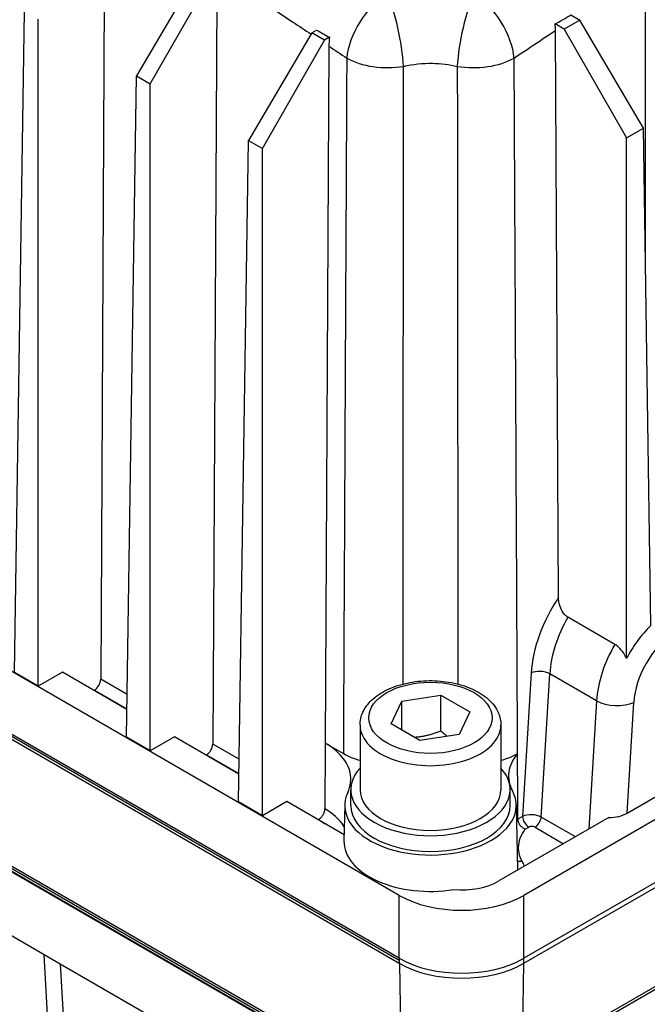
# Model space of a CAD drawing. Units: millimetres. Extents: x 85 to 1150, y 11 to 1498.
# Drawn here: x 298 to 396, y 1002 to 1156 of the extents above; entities that cross this region are included whole.
import ezdxf

# ---------------------------------------------------------------- set-up
doc = ezdxf.new("R2010")
doc.units = ezdxf.units.MM
doc.header["$LTSCALE"] = 5.5
doc.layers.add('Visible Edges(Hillmar_metric)', color=7, linetype='Continuous', lineweight=25)
doc.layers.add('Visible Tangent Edges(Hillmar_Metric)', color=7, linetype='Continuous', lineweight=25, true_color=0xc0c0c0)

msp = doc.modelspace()

# ---------------------------------------------------------------- linework, layer by layer
at = {"layer": 'Visible Edges(Hillmar_metric)'}
for p, q in [((311.265, 1173.355), (310.635, 1052.932)), ((326.112, 1164.015), (316.219, 1147.175)), ((318.378, 1145.929), (328.1, 1162.867)), ((328.766, 1163.251), (328.136, 1042.828)), ((297.157, 1053.992), (298.719, 1157.28)), ((384.067, 1156.692), (385.48, 1155.876)), ((300.877, 1051.845), (300.877, 1156.034)), ((383.034, 1154.463), (381.599, 1155.292)), ((385.48, 1155.876), (383.034, 1154.463)), ((395.373, 1139.036), (385.48, 1155.876)), ((343.613, 1153.911), (333.72, 1137.071)), ((343.613, 1153.911), (344.351, 1154.337)), ((345.601, 1152.763), (343.613, 1153.911)), ((382.122, 1065.686), (381.658, 1154.292)), ((383.034, 1154.463), (392.756, 1137.525)), ((335.878, 1135.825), (345.601, 1152.763)), ((346.365, 1153.204), (345.601, 1152.763)), ((346.26, 1151.845), (345.69, 1042.964)), ((314.658, 1043.888), (316.219, 1147.175)), ((316.219, 1147.175), (318.378, 1145.929)), ((318.378, 1041.741), (318.378, 1145.929)), ((392.756, 1137.525), (395.373, 1139.036)), ((396.547, 1061.351), (395.373, 1139.036)), ((332.159, 1033.784), (333.72, 1137.071)), ((333.72, 1137.071), (335.878, 1135.825)), ((392.756, 1056.202), (392.756, 1137.525)), ((335.878, 1031.637), (335.878, 1135.825)), ((357.268, 1019.189), (210.455, 1103.952)), ((357.268, 1009.366), (210.455, 1094.128)), ((210.455, 1093.848), (357.268, 1009.085)), ((210.455, 1093.342), (357.268, 1008.58)), ((352.285, 990.771), (210.333, 1072.727)), ((352.407, 991.178), (210.455, 1073.134)), ((210.455, 1072.797), (352.407, 990.841)), ((355.005, 990.051), (210.778, 1073.32)), ((390.914, 1058.383), (383.576, 1062.619)), ((300.877, 1051.845), (297.157, 1053.992)), ((304.681, 1054.041), (300.877, 1051.845)), ((314.724, 1048.243), (304.681, 1054.041)), ((309.671, 1051.26), (309.585, 1051.21)), ((357.639, 1049.512), (363.774, 1050.461)), ((363.774, 1050.461), (368.264, 1047.868)), ((363.774, 1044.848), (363.774, 1050.461)), ((355.995, 1045.97), (357.639, 1049.512)), ((357.639, 1045.021), (357.639, 1049.512)), ((368.264, 1047.868), (366.621, 1044.327)), ((351.13, 1045.797), (351.13, 1035.693)), ((360.486, 1043.378), (355.995, 1045.97)), ((373.13, 1045.797), (373.13, 1035.693)), ((366.621, 1044.327), (360.486, 1043.378)), ((318.378, 1041.741), (314.658, 1043.888)), ((322.182, 1043.937), (318.378, 1041.741)), ((332.225, 1038.139), (322.182, 1043.937)), ((345.69, 1042.964), (348.528, 1041.326)), ((327.172, 1041.156), (327.086, 1041.106)), ((349.686, 1033.223), (349.686, 1035.693)), ((374.574, 1033.223), (374.574, 1035.693)), ((392.85, 1032.04), (400.242, 1036.307)), ((335.878, 1031.637), (332.159, 1033.784)), ((339.683, 1033.833), (335.878, 1031.637)), ((348.641, 1028.661), (339.683, 1033.833)), ((348.741, 1033.318), (348.621, 1027.706)), ((375.519, 1033.318), (375.735, 1023.196)), ((400.048, 1032.662), (376.714, 1019.189)), ((344.671, 1031.05), (344.587, 1031.002)), ((389.979, 1031.339), (372.824, 1021.435)), ((400.048, 1022.838), (376.714, 1009.366)), ((376.714, 1008.58), (400.048, 1022.052)), ((282.647, 1021.014), (301.796, 1009.957)), ((301.796, 1009.957), (304.313, 1008.505)), ((306.231, 934.435), (301.796, 1009.957)), ((304.313, 1008.505), (352.407, 980.737)), ((304.313, 1008.505), (308.744, 933.045)), ((376.174, 992.38), (399.509, 1005.852))]:
    msp.add_line(p, q, dxfattribs=at)
for centre, major_axis, ratio, start_param, end_param in [((309.663, 1052.388), (0.678, 1.196), 0.5823664, 3.9225507, 5.4785117), ((327.164, 1042.283), (0.678, 1.196), 0.5823664, 3.9225507, 5.4785117), ((362.13, 1035.693), (12.444, 0), 0.5773503, 2.6550996, 6.7696783), ((362.13, 1033.223), (-13.39, 0), 0.5773503, 6.0159907, 9.7229049), ((362.13, 1035.693), (11, 0), 0.5773503, 3.1415927, 6.2831853), ((362.13, 1033.223), (12.444, 0), 0.5773503, 3.1415927, 6.2831853), ((389.937, 1033.726), (4.13, 0.013), 0.5780893, 4.7207224, 5.4934286), ((362.13, 1027.609), (-13.51, 0), 0.5773503, 6.2708424, 8.1250419), ((366.991, 1024.803), (-8.25, 0), 0.5773503, 1.419475, 2.3561945), ((366.991, 1024.803), (-13.75, 0), 0.5773503, 0.7853982, 2.3561945), ((366.991, 1014.979), (-13.75, 0), 0.5773503, 0.7853982, 2.3561945), ((366.991, 1014.193), (13.75, 0), 0.5773503, 3.9269908, 5.4977871)]:
    msp.add_ellipse(centre, major_axis=major_axis, ratio=ratio, start_param=start_param, end_param=end_param, dxfattribs=at)
for points in [[(381.599, 1155.292), (382.423, 1155.758), (383.245, 1156.224), (384.067, 1156.692)], [(381.658, 1154.292), (381.657, 1154.616), (381.637, 1154.95), (381.599, 1155.292)], [(344.351, 1154.337), (345.021, 1153.959), (345.693, 1153.581), (346.365, 1153.204)], [(346.365, 1153.204), (346.297, 1152.737), (346.262, 1152.283), (346.26, 1151.845)], [(348.528, 1041.326), (349.281, 1040.891), (350.162, 1040.537), (351.13, 1040.282)], [(373.13, 1040.282), (374.097, 1040.537), (374.979, 1040.891), (375.732, 1041.326)], [(375.779, 1031.087), (375.763, 1034.5), (375.748, 1037.913), (375.732, 1041.326)], [(375.779, 1031.087), (375.779, 1031.085), (375.779, 1031.084), (375.779, 1031.082)]]:
    msp.add_open_spline(points, degree=3, dxfattribs=at)
for points, knots in [([(383.576, 1062.619), (383.499, 1062.664), (383.423, 1062.718), (383.271, 1062.845), (383.196, 1062.918), (382.973, 1063.165), (382.837, 1063.359), (382.547, 1063.864), (382.403, 1064.202), (382.184, 1064.942), (382.123, 1065.332), (382.122, 1065.686)], [-0.28778898, -0.28778898, -0.28778898, -0.28778898, -0.26134276, -0.26134276, -0.23430911, -0.23430911, -0.17703084, -0.17703084, -0.09341858, -0.09341858, 0, 0, 0, 0]), ([(396.547, 1061.351), (395.78, 1060.599), (395.052, 1059.749), (393.784, 1057.996), (393.237, 1057.115), (392.756, 1056.202)], [-0.56151085, -0.56151085, -0.56151085, -0.56151085, -0.30977589, -0.30977589, -0.08381859, -0.08381859, -0.08381859, -0.08381859]), ([(392.756, 1056.202), (392.669, 1056.379), (392.575, 1056.554), (392.25, 1057.097), (391.994, 1057.443), (391.457, 1058.006), (391.189, 1058.224), (390.914, 1058.383)], [-0.22224958, -0.22224958, -0.22224958, -0.22224958, -0.17914785, -0.17914785, -0.08463047, -0.08463047, 0, 0, 0, 0]), ([(351.13, 1045.797), (351.13, 1046.485), (351.289, 1047.17), (351.897, 1048.491), (352.368, 1049.118), (353.614, 1050.306), (354.425, 1050.845), (356.288, 1051.749), (357.35, 1052.105), (359.586, 1052.587), (360.759, 1052.715), (363.105, 1052.74), (364.278, 1052.639), (366.524, 1052.211), (367.596, 1051.886), (369.542, 1051.019), (370.415, 1050.478), (371.833, 1049.208), (372.39, 1048.482), (372.992, 1047.078), (373.13, 1046.438), (373.13, 1045.797)], [3.9269908, 3.9269908, 3.9269908, 3.9269908, 4.18696, 4.18696, 4.4714045, 4.4714045, 4.7988891, 4.7988891, 5.1403545, 5.1403545, 5.4791223, 5.4791223, 5.8160113, 5.8160113, 6.1544106, 6.1544106, 6.4958487, 6.4958487, 6.8260915, 6.8260915, 7.0685835, 7.0685835, 7.0685835, 7.0685835]), ([(345.69, 1042.964), (345.68, 1041.074), (345.67, 1039.185), (345.652, 1035.771), (345.643, 1034.247), (345.635, 1032.722)], [-1.0104555, -1.0104555, -1.0104555, -1.0104555, -0.51135689, -0.51135689, -0.10881997, -0.10881997, -0.10881997, -0.10881997]), ([(349.215, 1035.264), (349.688, 1036.261), (349.819, 1037.301), (349.415, 1039.2), (348.979, 1040.049), (347.646, 1041.626), (346.761, 1042.344), (345.69, 1042.964)], [0, 0, 0, 0, 0.3906068, 0.3906068, 0.722903, 0.722903, 1.0537242, 1.0537242, 1.0537242, 1.0537242]), ([(375.732, 1041.326), (374.967, 1040.427), (374.503, 1039.452), (374.228, 1037.456), (374.42, 1036.451), (374.929, 1035.493)], [0, 0, 0, 0, 0.37845357, 0.37845357, 0.75700717, 0.75700717, 0.75700717, 0.75700717]), ([(344.671, 1031.05), (344.797, 1031.124), (344.923, 1031.225), (345.156, 1031.471), (345.262, 1031.615), (345.441, 1031.925), (345.512, 1032.089), (345.609, 1032.416), (345.634, 1032.575), (345.635, 1032.722)], [0, 0, 0, 0, 0.03908424, 0.03908424, 0.07816889, 0.07816889, 0.11724656, 0.11724656, 0.15609302, 0.15609302, 0.15609302, 0.15609302]), ([(376.93, 1029.518), (376.928, 1029.519), (376.926, 1029.519), (376.771, 1029.581), (376.619, 1029.672), (376.34, 1029.898), (376.215, 1030.031), (376.006, 1030.321), (375.924, 1030.476), (375.811, 1030.786), (375.781, 1030.939), (375.779, 1031.082)], [-0.15778393, -0.15778393, -0.15778393, -0.15778393, -0.15729896, -0.15729896, -0.11676332, -0.11676332, -0.07730938, -0.07730938, -0.03849572, -0.03849572, -0.00041939, -0.00041939, -0.00041939, -0.00041939])]:
    msp.add_open_spline(points, degree=3, knots=knots, dxfattribs=at)
for points, weights in [([(363.774, 1044.848), (361.584, 1043.975), (359.651, 1043.86)], [1, 1.10573231101, 1.06693608051]), ([(364.729, 1044.034), (364.273, 1044.393), (363.774, 1044.848)], [1.04923898582, 1.0307196426, 1])]:
    msp.add_rational_spline(points, weights, degree=2, dxfattribs=at)
at = {"layer": 'Visible Tangent Edges(Hillmar_Metric)'}
for p, q in [((395.673, 1163.516), (395.673, 1119.147)), ((377.855, 1053.922), (376.513, 1031.506)), ((379.426, 1031.423), (380.766, 1053.797)), ((388.063, 1049.584), (380.766, 1053.797)), ((314.759, 1050.551), (310.635, 1052.932)), ((309.671, 1051.26), (314.726, 1048.342)), ((388.063, 1049.584), (386.863, 1029.54)), ((392.85, 1032.04), (393.885, 1049.334)), ((332.26, 1040.447), (328.136, 1042.828)), ((327.172, 1041.156), (332.226, 1038.238)), ((376.513, 1031.506), (375.779, 1031.082)), ((384.776, 1028.335), (379.426, 1031.423)), ((376.93, 1029.518), (377.485, 1029.838)), ((378.458, 1029.839), (382.92, 1027.263)), ((357.268, 1009.085), (357.268, 1019.189)), ((376.714, 1009.366), (376.714, 1019.189)), ((357.268, 1009.366), (357.268, 1008.58)), ((376.714, 1008.58), (376.714, 1009.366)), ((357.286, 1008.57), (357.523, 992.99)), ((376.459, 992.99), (376.697, 1008.57)), ((399.794, 1006.462), (376.459, 992.99))]:
    msp.add_line(p, q, dxfattribs=at)
for centre, major_axis, ratio, start_param, end_param in [((355.379, 1153.503), (-4.992, -7.413), 0.529, 4.0562218, 5.5212036), ((355.379, 1153.503), (-1.826, 8.749), 0.2100345, 4.083705, 5.5248215), ((368.881, 1153.503), (-1.826, -8.749), 0.2100345, 3.8999565, 5.3410729), ((368.881, 1153.503), (-4.992, 7.413), 0.529, 3.9035744, 5.3685562), ((355.379, 1153.503), (8.937, -0.046), 0.5635895, 3.9299785, 5.0057615), ((368.881, 1153.503), (8.937, 0.046), 0.5635895, 4.4190165, 5.4947995), ((389.008, 1059.219), (-7.727, -13.797), 0.5858506, 4.5679032, 5.4028796), ((390.466, 1058.402), (6.696, 12.011), 0.587114, 1.5468779, 2.2601019), ((400.674, 1052.558), (4.704, 8.398), 0.5858506, 0.8650236, 2.261287), ((397.757, 1054.192), (-6.767, -11.97), 0.5833145, 4.6919952, 5.4052192), ((379.313, 1053.105), (2.059, -0.123), 0.5162443, 0.8187841, 2.3882875), ((390.969, 1050.968), (4.118, -0.246), 0.5162443, 3.9603768, 5.5298802), ((362.13, 1045.797), (-11, 0), 0.5773503, 0, 3.1415927), ((377.97, 1030.68), (-2.061, 0.083), 0.5372215, 3.9498173, 5.5193207), ((377.485, 1030.961), (-0.687, 1.191), 0.5773503, 0.8002335, 2.3561945), ((378.458, 1030.962), (0.687, 1.191), 0.5773503, 3.9269908, 5.4105207), ((377.97, 1029.557), (0.688, 0.002), 0.5780893, 0.7823326, 2.351836), ((376.444, 1025.67), (-1.212, -0.648), 0.7801523, 0.5779191, 1.1755189), ((362.13, 1021.996), (14.981, 0), 0.5773503, 0.2022499, 0.2994885), ((362.13, 1023.099), (13.606, 0), 0.5773503, 0.0021507, 0.0123429)]:
    msp.add_ellipse(centre, major_axis=major_axis, ratio=ratio, start_param=start_param, end_param=end_param, dxfattribs=at)
msp.add_ellipse((362.13, 1046.919), major_axis=(9.625, 0), ratio=0.5773503, dxfattribs=at)
for points, knots in [([(241.255, 1212.654), (244.073, 1211.285), (246.891, 1209.901), (262.144, 1202.333), (274.596, 1195.851), (294.831, 1184.433), (302.613, 1179.83), (314.273, 1172.645), (318.158, 1170.205), (328.254, 1163.763), (334.461, 1159.704), (341.604, 1154.956), (342.547, 1154.329), (343.489, 1153.7)], [2.4905206, 2.4905206, 2.4905206, 2.4905206, 3.3615477, 3.3615477, 7.2033164, 7.2033164, 9.6044219, 9.6044219, 10.8049747, 10.8049747, 12.7258591, 12.7258591, 13.017714, 13.017714, 13.017714, 13.017714]), ([(349.06, 1149.963), (349.047, 1147.402), (349.034, 1144.841), (348.979, 1134.15), (348.938, 1126.021), (348.872, 1112.811), (348.847, 1107.73), (348.806, 1099.473), (348.791, 1096.297), (348.744, 1086.77), (348.713, 1080.418), (348.634, 1063.903), (348.586, 1053.739), (348.535, 1042.826), (348.531, 1042.076), (348.528, 1041.326)], [-11.713882, -11.713882, -11.713882, -11.713882, -11.0373885, -11.0373885, -8.8902978, -8.8902978, -7.548366, -7.548366, -6.7096587, -6.7096587, -5.032244, -5.032244, -2.3483805, -2.3483805, -2.1503329, -2.1503329, -2.1503329, -2.1503329]), ([(357.939, 1148.668), (359.397, 1149.005), (360.931, 1149.165), (362.447, 1149.139), (363.751, 1149.117), (365.066, 1148.958), (366.321, 1148.668)], [-16.53431383, -16.53431383, -16.53431383, -16.53431383, -16.00260024, -16.00260024, -16.00260024, -15.54509489, -15.54509489, -15.54509489, -15.54509489]), ([(375.732, 1041.326), (375.729, 1041.881), (375.727, 1042.435), (375.678, 1052.909), (375.631, 1062.828), (375.553, 1078.945), (375.523, 1085.143), (375.478, 1094.441), (375.463, 1097.54), (375.423, 1105.598), (375.399, 1110.557), (375.334, 1123.449), (375.295, 1131.382), (375.236, 1142.865), (375.218, 1146.414), (375.2, 1149.963)], [2.1452415, 2.1452415, 2.1452415, 2.1452415, 2.2917748, 2.2917748, 4.910946, 4.910946, 6.547928, 6.547928, 7.3664191, 7.3664191, 8.6760047, 8.6760047, 10.7713416, 10.7713416, 11.7087906, 11.7087906, 11.7087906, 11.7087906]), ([(357.861, 1052.202), (357.864, 1059.077), (357.867, 1065.953), (357.874, 1079.174), (357.878, 1085.521), (357.885, 1095.041), (357.887, 1098.214), (357.894, 1106.465), (357.899, 1111.542), (357.911, 1124.743), (357.92, 1132.866), (357.932, 1143.549), (357.935, 1146.109), (357.939, 1148.668)], [3.2151101, 3.2151101, 3.2151101, 3.2151101, 5.032244, 5.032244, 6.7096587, 6.7096587, 7.548366, 7.548366, 8.8902978, 8.8902978, 11.0373885, 11.0373885, 11.713882, 11.713882, 11.713882, 11.713882]), ([(366.321, 1148.668), (366.325, 1145.122), (366.33, 1141.575), (366.343, 1130.1), (366.351, 1122.172), (366.363, 1109.29), (366.367, 1104.335), (366.374, 1096.283), (366.376, 1093.186), (366.383, 1083.896), (366.387, 1077.702), (366.393, 1065.073), (366.396, 1058.638), (366.399, 1052.202)], [-11.7087906, -11.7087906, -11.7087906, -11.7087906, -10.7713416, -10.7713416, -8.6760047, -8.6760047, -7.3664191, -7.3664191, -6.547928, -6.547928, -4.910946, -4.910946, -3.2100187, -3.2100187, -3.2100187, -3.2100187]), ([(348.667, 1029.892), (348.198, 1030.649), (347.529, 1031.365), (346.363, 1032.258), (346.01, 1032.496), (345.635, 1032.722)], [0.54662631, 0.54662631, 0.54662631, 0.54662631, 0.8200157, 0.8200157, 0.92642658, 0.92642658, 0.92642658, 0.92642658]), ([(344.671, 1031.05), (344.998, 1030.852), (345.307, 1030.643), (345.599, 1030.419), (345.606, 1030.415), (345.612, 1030.41)], [-0.92358399, -0.92358399, -0.92358399, -0.92358399, -0.8200157, -0.8200157, -0.81766381, -0.81766381, -0.81766381, -0.81766381]), ([(376.444, 1024.548), (376.079, 1025.23), (375.893, 1025.945), (375.894, 1027.64), (376.25, 1028.62), (376.93, 1029.518)], [-0.6579058, -0.6579058, -0.6579058, -0.6579058, -0.38794359, -0.38794359, -0.01742507, -0.01742507, -0.01742507, -0.01742507])]:
    msp.add_open_spline(points, degree=3, knots=knots, dxfattribs=at)
for points in [[(375.2, 1149.963), (377.352, 1151.413), (379.505, 1152.856), (381.658, 1154.292)], [(346.26, 1151.845), (347.193, 1151.22), (348.127, 1150.592), (349.06, 1149.963)], [(375.779, 1031.087), (375.707, 1030.996), (375.638, 1030.905), (375.572, 1030.813)]]:
    msp.add_open_spline(points, degree=3, dxfattribs=at)

doc.saveas('drawing.dxf')
